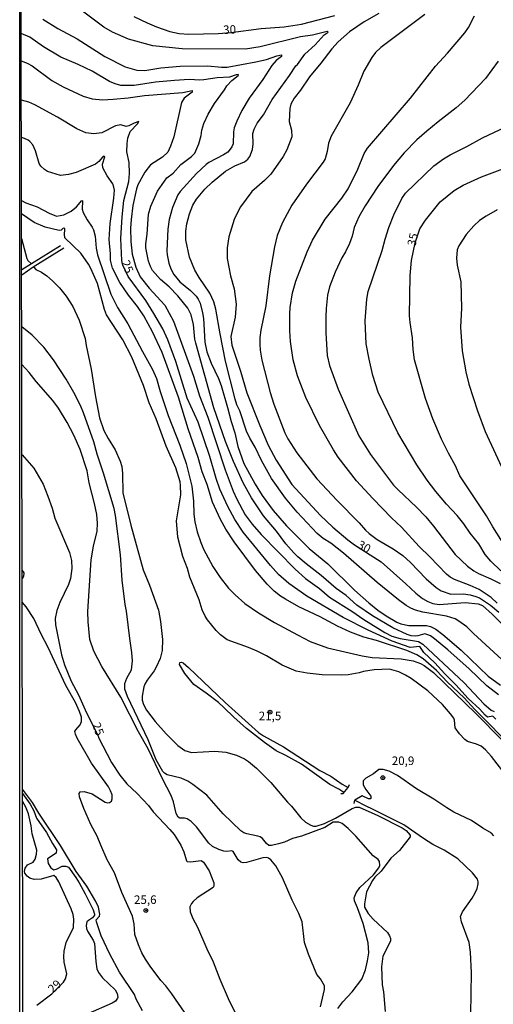
# Model space of a CAD drawing. Units: millimetres. Extents: x 180731 to 183146, y 1660421 to 1663198.
# Drawn here: x 180731 to 180870, y 1662740 to 1663029 of the extents above; entities that cross this region are included whole.
import ezdxf
from ezdxf.enums import TextEntityAlignment as Align

# ---------------------------------------------------------------- set-up
doc = ezdxf.new("R2010")
doc.units = ezdxf.units.MM
for name, color, linetype in [('IMAGEM', 7, 'Continuous'), ('V-CURVA_DE_NIVEL', 4, 'Continuous'), ('V-CURVA_MESTRA', 1, 'Continuous'), ('V-PONTO_DE_APARELHO', 4, 'Continuous'), ('V-TEXTO_DE_ALTIMETRIA', 2, 'Continuous'), ('X-LIMITE_5000', 6, 'Continuous')]:
    doc.layers.add(name, color=color, linetype=linetype)
picture_1 = doc.add_image_def('image1.jpg', size_in_pixel=(4024, 4627))

# ---------------------------------------------------------------- blocks, each defined once
blk = doc.blocks.new('805')
at = {"color": 0, "linetype": 'ByBlock', "lineweight": -2}
for radius in [0.562, 0.0806]:
    blk.add_circle((0, 0), radius, dxfattribs=at)

msp = doc.modelspace()

# ---------------------------------------------------------------- linework, layer by layer
at = {"layer": 'V-CURVA_DE_NIVEL'}
for points in [[(180874.85, 1662838.7), (180864.11, 1662848.54), (180862.19, 1662850.48), (180859.82, 1662852.19), (180858.73, 1662852.83), (180856.22, 1662853.62), (180849.22, 1662854.85), (180847.08, 1662855.43), (180845.72, 1662855.98), (180844.35, 1662856.78), (180842.09, 1662858.46), (180835.81, 1662863.5), (180825.95, 1662872.08), (180822.16, 1662875.09), (180819.96, 1662876.45), (180818.22, 1662877.9), (180812.27, 1662884.16), (180808.9, 1662888.26), (180804.78, 1662893.98), (180801.84, 1662899.27), (180799.96, 1662903.17), (180798.38, 1662905.8), (180797.42, 1662907.94), (180795.5, 1662913.91), (180794.64, 1662915.62), (180794.09, 1662917.33), (180791.31, 1662928.43), (180789.65, 1662936.49), (180788.43, 1662943.71), (180787.86, 1662945.8), (180786.66, 1662948.36), (180783.52, 1662953.01), (180782.26, 1662955.15), (180782.26, 1662955.15), (180780.66, 1662958.95), (180779.57, 1662964.07), (180779.64, 1662966.59), (180779.89, 1662968.72), (180780.66, 1662971.67), (180781.71, 1662974.23), (180782.78, 1662975.93), (180785.17, 1662978.88), (180787.37, 1662980.99), (180791.29, 1662984.13), (180794, 1662985.73), (180796.8, 1662986.92), (180797.82, 1662987.69), (180798.46, 1662988.44), (180799.19, 1662990.53), (180799.36, 1662992.24), (180799.34, 1662995.23), (180799.64, 1662996.47), (180800.58, 1662998.23), (180802.46, 1663000.71), (180804.97, 1663005.22), (180810.05, 1663012.19), (180811.95, 1663015.08), (180812.4, 1663015.46), (180814.53, 1663018.45), (180817.65, 1663021.24), (180820.28, 1663024.12), (180821.45, 1663024.97), (180821.11, 1663025.16), (180816.82, 1663024.1), (180813.28, 1663023.59), (180801.45, 1663020.6), (180797.1, 1663019.96), (180778.57, 1663020.02), (180769.91, 1663020.96), (180762.78, 1663022.88), (180758.09, 1663024.91), (180755.52, 1663026.45), (180748.52, 1663031.72)], [(180737.6, 1663028.75), (180741.99, 1663026.06), (180747.71, 1663022.95), (180755.78, 1663017.8), (180761.76, 1663014.8), (180765.21, 1663013.83), (180767.56, 1663013.75), (180772.26, 1663014.52), (180777.93, 1663014.99), (180786.04, 1663015.11), (180790.06, 1663014.73), (180791.76, 1663014.73), (180800.17, 1663016.2), (180803.33, 1663016.97), (180806.32, 1663017.98), (180807.75, 1663018.26), (180807.71, 1663017.85), (180806.19, 1663016.59), (180804.86, 1663015.14), (180802.24, 1663011.06), (180798.25, 1663005.56), (180796.09, 1663002.01), (180794.6, 1662998.86), (180793.85, 1662996.89), (180793.64, 1662995.7), (180793.47, 1662992.15), (180793.17, 1662991.34), (180792.34, 1662990.19), (180791.93, 1662989.76), (180790.7, 1662989.01), (180786.34, 1662986.71), (180785.57, 1662986.16), (180782.71, 1662983.45), (180777.97, 1662978.19), (180777.23, 1662977.19), (180775.69, 1662973.5), (180774.75, 1662969.96), (180774.32, 1662967.18), (180774.07, 1662960.82), (180774.15, 1662959.59), (180774.67, 1662957.15), (180775.2, 1662955.53), (180776.07, 1662953.87), (180777.84, 1662951.75), (180780.96, 1662949.13), (180782.61, 1662947.52), (180783.25, 1662946.65), (180783.82, 1662945.41), (180784.53, 1662942.6), (180784.76, 1662940.93), (180785.23, 1662933.97), (180785.74, 1662931.16), (180787.02, 1662927.83), (180789.2, 1662923.35), (180789.97, 1662921.3), (180791.87, 1662914.81), (180792.89, 1662910.71), (180794, 1662907.42), (180794.9, 1662903.37), (180796.69, 1662898.46), (180800, 1662892.36), (180802.03, 1662888.98), (180805.27, 1662884.59), (180809.16, 1662880.1), (180815.82, 1662873.51), (180821.3, 1662868.94), (180829.15, 1662861.3), (180833.36, 1662857.56), (180836.05, 1662855.39), (180838.42, 1662853.72), (180841.58, 1662851.85), (180842.77, 1662851.35), (180845.12, 1662850.93), (180850.29, 1662850.93), (180851.48, 1662850.63), (180853.06, 1662849.84), (180855.11, 1662848.26), (180860.48, 1662843.63), (180868.4, 1662835.99), (180872.05, 1662833.36)], [(180849.79, 1663030.12), (180836.84, 1663020.43), (180835.36, 1663018.96), (180834.23, 1663017.53), (180831.86, 1663013.54), (180830.22, 1663009.4), (180827.89, 1663004.19), (180822.32, 1662994.41), (180821.53, 1662992.41), (180821.17, 1662989.93), (180820.49, 1662987.76), (180819.96, 1662986.81), (180815.07, 1662980.35), (180810.73, 1662974.24), (180807.96, 1662969.15), (180806.47, 1662965.31), (180805.63, 1662961.98), (180804.16, 1662953.48), (180803.16, 1662944.69), (180801.6, 1662937.56), (180801.34, 1662935.38), (180801.34, 1662933.42), (180801.47, 1662931.67), (180801.98, 1662928.72), (180804.35, 1662919.29), (180805.48, 1662915.79), (180808.73, 1662907.42), (180809.62, 1662905.67), (180812.25, 1662901.53), (180818.14, 1662893.94), (180824.05, 1662887.53), (180830.48, 1662881), (180832.34, 1662878.83), (180833.49, 1662877.84), (180835.81, 1662876.15), (180840.47, 1662873.4), (180843.35, 1662871.46), (180845.65, 1662869.35), (180850.16, 1662864.57), (180853.16, 1662862), (180854.59, 1662861.04), (180857.41, 1662860.06), (180861.17, 1662860.19), (180863.09, 1662859.91), (180864.76, 1662859.44), (180865.89, 1662858.96), (180869.13, 1662856.86), (180871.5, 1662854.84)], [(180871.03, 1662857.41), (180869.28, 1662859.06), (180865.8, 1662861.41), (180863.15, 1662862.67), (180858.56, 1662864.37), (180857.24, 1662865.08), (180856.15, 1662865.93), (180851.29, 1662871.01), (180848.1, 1662874.1), (180842.96, 1662879.72), (180840.02, 1662882.49), (180834.55, 1662888.17), (180829.77, 1662893.32), (180824.39, 1662900.27), (180822.95, 1662902.39), (180818.91, 1662909.52), (180814.87, 1662917.8), (180812.4, 1662924.15), (180811.12, 1662928.85), (180810.35, 1662934.23), (180810.35, 1662934.23), (180810.18, 1662937.3), (180810.18, 1662942.3), (180810.28, 1662944.22), (180810.97, 1662948.44), (180811.95, 1662951.9), (180815.26, 1662960.52), (180816.82, 1662963.98), (180820.55, 1662970.13), (180825.4, 1662976.23), (180827.26, 1662979.01), (180830.11, 1662984.77), (180832.01, 1662989.38), (180832.93, 1662990.92), (180845.61, 1663005.55), (180852.91, 1663014.95), (180856.47, 1663018.76), (180861.55, 1663024.74), (180862.6, 1663026.3), (180864.41, 1663029.76)], [(180871.43, 1662830.59), (180868, 1662833.21), (180862.81, 1662838.17), (180856.52, 1662843.78), (180852.69, 1662846.98), (180851.44, 1662847.83), (180850.69, 1662848.2), (180849.77, 1662848.41), (180847.77, 1662847.83), (180847, 1662847.75), (180845.8, 1662847.85), (180844.65, 1662848.22), (180840.43, 1662850.18), (180834.49, 1662853.72), (180829.86, 1662856.9), (180826.66, 1662859.72), (180823.8, 1662861.79), (180819.4, 1662865.57), (180815, 1662868.96), (180812.5, 1662871.03), (180811.31, 1662872.25), (180808.98, 1662874.88), (180806.23, 1662878.53), (180802.41, 1662883.07), (180798.89, 1662888.34), (180798.89, 1662888.34), (180796.46, 1662892.7), (180793.66, 1662899.02), (180791.29, 1662904.91), (180787.81, 1662914.77), (180782.52, 1662933.72), (180782.26, 1662934.87), (180781.84, 1662939.22), (180781.17, 1662942), (180780.17, 1662943.96), (180777.29, 1662947.63), (180774.73, 1662950.23), (180772.21, 1662952.43), (180769.84, 1662955.02), (180769.2, 1662956.21), (180768.69, 1662957.75), (180767.9, 1662961.72), (180767.88, 1662962.87), (180768.26, 1662965.65), (180768.62, 1662971.58), (180769.33, 1662973.93), (180771.25, 1662978.28), (180774.05, 1662982.19), (180775.88, 1662983.57), (180778.12, 1662986.15), (180781.3, 1662988.5), (180782.22, 1662989.47), (180783.44, 1662992.24), (180784.08, 1662994.59), (180784.33, 1662996.17), (180784.95, 1662998.17), (180786.19, 1663000.9), (180788.01, 1663004.06), (180790.95, 1663007.99), (180791.68, 1663009.19), (180793.13, 1663010.74), (180795, 1663012.19), (180795.05, 1663012.51), (180794.41, 1663012.43), (180792.4, 1663011.72), (180788.86, 1663011.55), (180784.93, 1663010.95), (180783.74, 1663010.87), (180780.58, 1663011.04), (180776.27, 1663010.8), (180770.72, 1663010.29), (180764.4, 1663009.35), (180760.48, 1663009.35), (180758.9, 1663009.8), (180757.23, 1663010.5), (180752.15, 1663013.47), (180747.97, 1663015.46), (180742.89, 1663017.57), (180737.81, 1663020.67), (180733.75, 1663023.52), (180731.28, 1663024.58)], [(180731.29, 1663016.55), (180733.03, 1663015.84), (180734.46, 1663015.03), (180740.26, 1663010.8), (180743.62, 1663008.9), (180749.42, 1663006.17), (180752.15, 1663005.42), (180755.14, 1663005.13), (180758.3, 1663005.25), (180762.65, 1663005.68), (180767.52, 1663006.41), (180778.75, 1663007.28), (180781.47, 1663007.84), (180781.45, 1663007.39), (180779.08, 1663005.62), (180778.38, 1663004.36), (180776.05, 1662994.2), (180775.14, 1662991.47), (180774.3, 1662989.76), (180772.74, 1662988.24), (180769.24, 1662986.03), (180767.6, 1662983.89), (180765.49, 1662980.12), (180765.1, 1662979.01), (180764.01, 1662974.06), (180763.54, 1662969.96), (180763.4, 1662967.48), (180763.46, 1662963.56), (180763.82, 1662959.84), (180764.89, 1662956.04), (180766.21, 1662953.2), (180768.84, 1662949.85), (180773.43, 1662944.86), (180776.03, 1662940.16), (180781.84, 1662924.03), (180783.63, 1662918.31), (180786.09, 1662912.03), (180791.16, 1662896.54), (180793.53, 1662890.27), (180794.56, 1662887.92), (180797.08, 1662883.39), (180799.08, 1662880.66), (180801.77, 1662877.54), (180811.7, 1662867.4), (180814.77, 1662864.71), (180818.87, 1662861.77), (180821.79, 1662859.25), (180828.39, 1662855.05), (180831.93, 1662852.61), (180838.03, 1662848.88), (180840.1, 1662847.77), (180842.52, 1662847.07), (180847.98, 1662846.15), (180849.24, 1662845.38), (180861.38, 1662834.05), (180867.1, 1662827.9), (180869.28, 1662826.06), (180870.13, 1662825.64)], [(180871.37, 1663016.48), (180867.66, 1663011.36), (180861.59, 1663004.98), (180859.06, 1663002.72), (180853.7, 1662998.68), (180850.39, 1662995.91), (180847.51, 1662993.41), (180843.79, 1662989.57), (180840.57, 1662985.88), (180836.02, 1662979.71), (180832.31, 1662973.97), (180830.45, 1662970.77), (180829.05, 1662967.61), (180828.45, 1662965.13), (180827.68, 1662963), (180826.51, 1662960.52), (180825.46, 1662958.77), (180823.5, 1662954.55), (180821.81, 1662950.28), (180821.21, 1662947.8), (180820.81, 1662943.92), (180820.72, 1662941.44), (180820.72, 1662936.71), (180821.17, 1662930.09), (180821.83, 1662927.19), (180824.39, 1662920.27), (180830.41, 1662906.57), (180833.89, 1662901.06), (180840.62, 1662892.1), (180841.94, 1662890.65), (180847.36, 1662885.61), (180850.13, 1662882.75), (180852.4, 1662880), (180858.69, 1662871.74), (180862.32, 1662868.32), (180864.2, 1662866.93), (180865.57, 1662866.12), (180869.19, 1662864.59), (180871.93, 1662863.22)], [(180872.09, 1662866.93), (180869.17, 1662869.73), (180867.57, 1662871.72), (180865.67, 1662874.81), (180863.17, 1662878.01), (180861.3, 1662880.75), (180859.31, 1662883.14), (180856.17, 1662886.44), (180853.04, 1662890.16), (180850.5, 1662893.51), (180847.42, 1662898.03), (180841.92, 1662907.38), (180836.09, 1662919.33), (180834.53, 1662924.2), (180833.42, 1662929.07), (180832.61, 1662933.55), (180832.29, 1662940.29), (180832.78, 1662946.65), (180833.12, 1662948.91), (180837.28, 1662960.87), (180837.28, 1662960.87), (180838.14, 1662964.24), (180839.23, 1662967.61), (180840.68, 1662971.32), (180843.07, 1662976.19), (180844.16, 1662977.74), (180852.46, 1662985.69), (180855.32, 1662987.82), (180857.26, 1662988.95), (180862.13, 1662991.4), (180866.76, 1662993.97), (180877.09, 1662998.87)], [(180874.4, 1662816.14), (180869.04, 1662821.78), (180864.45, 1662826.25), (180861.36, 1662829.65), (180856.43, 1662834.3), (180853.21, 1662837.72), (180849.35, 1662841.11), (180847.51, 1662842.29), (180844.48, 1662843.59), (180835.6, 1662846.49), (180831.85, 1662847.51), (180828, 1662848.92), (180824.16, 1662850.71), (180819.08, 1662853.4), (180812.85, 1662856.33), (180808.84, 1662858.63), (180807.45, 1662859.48), (180805.57, 1662860.94), (180803.5, 1662862.99), (180800.11, 1662867), (180793.79, 1662875.41), (180791.38, 1662879.17), (180789.84, 1662881.94), (180787.41, 1662887.11), (180785.85, 1662892.23), (180784.44, 1662895.98), (180783.25, 1662900.17), (180780.26, 1662908.58), (180777.42, 1662917.92), (180772.66, 1662930.99), (180769.86, 1662937.05), (180767.24, 1662941.7), (180765.41, 1662944.52), (180762.82, 1662947.8), (180760.26, 1662951.52), (180758.04, 1662955.7), (180757.51, 1662958.05), (180757.51, 1662959.93), (180757.08, 1662964.11), (180757.42, 1662968.81), (180758.49, 1662976.28), (180758.62, 1662978.58), (180758.49, 1662979.52), (180758.49, 1662979.52), (180758.15, 1662980.46), (180756.55, 1662982.81), (180755.27, 1662985.15), (180755.16, 1662986.26), (180755.8, 1662988.4), (180755.58, 1662988.57), (180755.14, 1662988.29), (180754.03, 1662987.05), (180753.05, 1662986.26), (180747.41, 1662983.81), (180745.11, 1662983.17), (180742.76, 1662982.91), (180739.03, 1662984.1), (180738.06, 1662984.7), (180737.04, 1662985.64), (180736.53, 1662986.41), (180735.5, 1662990.11), (180734.63, 1662991.94), (180733.8, 1662992.88), (180733.26, 1662993.24), (180732.22, 1662993.77), (180731.32, 1662994.02)], [(180731.36, 1662975.6), (180732.65, 1662974.9), (180735.93, 1662973.74), (180739.43, 1662971.85), (180741.65, 1662970.98), (180743.74, 1662971.38), (180745.94, 1662972.43), (180747.52, 1662973.67), (180749.03, 1662975.57), (180749.22, 1662975.48), (180749.14, 1662972.99), (180749.48, 1662972.05), (180750.65, 1662969.85), (180752.13, 1662967.73), (180752.47, 1662967.01), (180752.98, 1662965.13), (180753.28, 1662961.59), (180753.71, 1662959.67), (180757.55, 1662948.06), (180759.51, 1662944.22), (180762.61, 1662939.39), (180766.85, 1662931.24), (180769.84, 1662926.01), (180770.99, 1662923.35), (180772.08, 1662919.5), (180774.43, 1662912.46), (180777.84, 1662903.84), (180779.68, 1662898.46), (180781.39, 1662891.76), (180781.9, 1662887.32), (180781.98, 1662883.52), (180782.24, 1662881.3), (180782.92, 1662878.4), (180783.99, 1662875.24), (180784.84, 1662873.32), (180787.56, 1662868.24), (180789.69, 1662865), (180792.17, 1662861.84), (180794.13, 1662859.85), (180796.9, 1662857.39), (180800.92, 1662854.58), (180805.68, 1662851.76), (180812.38, 1662848.11), (180816.18, 1662846.23), (180821.26, 1662844.35), (180831.42, 1662841.96), (180834.32, 1662841.54), (180842.82, 1662841.11), (180846.36, 1662840.56), (180848.58, 1662839.77), (180849.62, 1662839.17), (180852.4, 1662837.1), (180864.8, 1662825.06), (180872.61, 1662817.14)], [(180872.72, 1662808.14), (180869.43, 1662812.47), (180867.64, 1662814.43), (180866.33, 1662815.46), (180865.03, 1662816.05), (180862.32, 1662816.91), (180861.57, 1662817.4), (180859.95, 1662819.15), (180858.69, 1662820.86), (180858.56, 1662823.08), (180858.29, 1662823.72), (180857.37, 1662824.98), (180855.02, 1662827.73), (180850.65, 1662831.7), (180845.76, 1662835.33), (180844.18, 1662836.29), (180842.18, 1662837.27), (180839.4, 1662838.04), (180834.96, 1662837.91), (180831.76, 1662837.4), (180830.48, 1662837.01), (180827.32, 1662836.41), (180825.4, 1662836.29), (180819.68, 1662836.43), (180815.24, 1662836.88), (180812.04, 1662837.48), (180807.9, 1662839.27), (180803.29, 1662841.98), (180800.6, 1662843.33), (180798.04, 1662844.44), (180791.76, 1662846.64), (180789.84, 1662848.13), (180788.56, 1662849.41), (180785.93, 1662852.55), (180785.29, 1662853.6), (180784.46, 1662855.52), (180783.5, 1662858.38), (180780.81, 1662865.08), (180780.07, 1662867.6), (180778.72, 1662871.1), (180777.27, 1662876.82), (180776.89, 1662881.6), (180776.89, 1662881.6), (180778.1, 1662889.24), (180778.08, 1662892.06), (180777.93, 1662893.04), (180776.63, 1662897.14), (180773.81, 1662903.5), (180770.93, 1662911.48), (180768.88, 1662916.22), (180767.22, 1662921.3), (180763.78, 1662929.58), (180761.07, 1662934.66), (180756.31, 1662942), (180755.69, 1662943.58), (180753.64, 1662951.22), (180751.76, 1662955.66), (180751.06, 1662956.94), (180748.82, 1662960.1), (180744.11, 1662964.66), (180743.93, 1662965.65), (180744.12, 1662966.93), (180744.04, 1662967.39), (180743.62, 1662967.48), (180743, 1662966.88), (180742.42, 1662966.77), (180738.28, 1662967.71), (180735.06, 1662969.15), (180731.37, 1662971.66)], [(180871.03, 1662972.82), (180867.87, 1662971.02), (180865.91, 1662969.66), (180864.16, 1662968.14), (180861.96, 1662965.56), (180859.82, 1662962.27), (180859.31, 1662961.08), (180859.1, 1662958.69), (180859.35, 1662956.64), (180860.36, 1662951.73), (180860.55, 1662943.96), (180860.29, 1662938.37), (180860.76, 1662931.46), (180861.85, 1662925.35), (180862.72, 1662921.68), (180865.27, 1662913.91), (180867.51, 1662907.81), (180873.57, 1662894.7)], [(180731.38, 1662964.45), (180732.88, 1662958.6), (180733.2, 1662957.98), (180734.29, 1662956.97)], [(180735.01, 1662956.02), (180735.6, 1662955.3), (180737.26, 1662954.53), (180738.79, 1662953.5), (180740.49, 1662952.03), (180742.46, 1662949.96), (180744.44, 1662947.46), (180746.41, 1662944.52), (180748.29, 1662940.42), (180750.01, 1662935.13), (180750.31, 1662933.08), (180751.85, 1662926.12), (180753.04, 1662917.97), (180754.22, 1662911.82), (180755.54, 1662908.11), (180756.78, 1662905.72), (180758.85, 1662902.39), (180760.34, 1662899.14), (180760.79, 1662897.52), (180761.03, 1662895.47), (180761.11, 1662889.77), (180763.48, 1662880.32), (180767.13, 1662867.22), (180768.93, 1662862.73), (180771.55, 1662855.39), (180772.17, 1662852.1), (180772.76, 1662846.81), (180772.66, 1662843.52), (180772.1, 1662841.18), (180771.04, 1662838.83), (180770.33, 1662837.63), (180768.24, 1662834.86), (180767.54, 1662833.71), (180767.24, 1662832.9), (180766.77, 1662830.12), (180766.81, 1662828.97), (180767.15, 1662827.73), (180768.03, 1662826.07), (180770.61, 1662822.71), (180773.83, 1662819.11), (180777.29, 1662815.67), (180779.3, 1662814.22), (180781.26, 1662813.68), (180788.09, 1662814.07), (180791.34, 1662813.75), (180794.5, 1662812.9), (180796.84, 1662811.79), (180798.04, 1662811.02), (180800.39, 1662809.08), (180804.61, 1662804.87), (180809.48, 1662799.09), (180810.69, 1662797.91), (180813.4, 1662794.43), (180814.75, 1662793.16), (180816.31, 1662792.28), (180817.12, 1662792.02), (180817.89, 1662792.06), (180820.32, 1662792.81), (180823.61, 1662794.37), (180828.45, 1662797.19), (180829.5, 1662797.57), (180830.5, 1662797.61), (180836.03, 1662795.16), (180843.16, 1662791.49), (180844.31, 1662790.79), (180845.48, 1662789.4), (180845.48, 1662788.89), (180842.39, 1662784.92), (180839.87, 1662782.63), (180836.94, 1662778.87), (180835.15, 1662777.1), (180834.45, 1662776.1), (180832.67, 1662772.8), (180832.05, 1662769.25), (180832.05, 1662768.27), (180833.17, 1662766.44), (180834.68, 1662764.73), (180838.82, 1662760.8), (180839.46, 1662759.86), (180839.72, 1662759.05), (180839.69, 1662758.41), (180839.33, 1662757.47), (180837.43, 1662753.89), (180837.09, 1662750.73), (180837.24, 1662745.48), (180837.63, 1662743.39), (180838.2, 1662737.67)], [(180824.27, 1662738.52), (180825.69, 1662740.52), (180828.49, 1662743.41), (180831.27, 1662747.18), (180832.4, 1662749.83), (180833.02, 1662752.48), (180833.38, 1662754.87), (180833.21, 1662757.81), (180831.69, 1662763.45), (180830.05, 1662768.02), (180829.13, 1662770.11), (180829.07, 1662770.96), (180829.6, 1662772.45), (180830.69, 1662774.01), (180834.73, 1662777.77), (180836.35, 1662779.77), (180836.64, 1662780.47), (180836.45, 1662781.63), (180836.09, 1662782.21), (180834.62, 1662783.36), (180829.5, 1662789.12), (180827.3, 1662791.3), (180825.49, 1662792.84), (180824.59, 1662793.2), (180822.84, 1662793.2), (180820.41, 1662791.66), (180813.58, 1662789.08), (180810.93, 1662788.44), (180808.58, 1662787.37), (180806.79, 1662786.81), (180804.74, 1662786.32), (180804.01, 1662786.35), (180803.31, 1662786.96), (180802.09, 1662788.44), (180801.41, 1662788.86), (180800.77, 1662789.12), (180797.53, 1662789.76), (180796.63, 1662790.1), (180795.8, 1662790.66), (180790.61, 1662795.61), (180785.79, 1662801.07), (180781.69, 1662804.29), (180780.17, 1662805.25), (180778.28, 1662806.13), (180774.14, 1662807.07), (180773.32, 1662807.56), (180772.89, 1662808.07), (180770.95, 1662811.47), (180768.52, 1662817.36), (180762.46, 1662830.08), (180761.73, 1662832.17), (180761.71, 1662833.92), (180762.29, 1662835.41), (180763.63, 1662837.89), (180763.93, 1662840.54), (180763.76, 1662842.93), (180763.12, 1662847.07), (180763.12, 1662847.07), (180762.2, 1662855.05), (180761.79, 1662857.1), (180760.96, 1662864.23), (180760.41, 1662871.61), (180758.93, 1662883.14), (180758.53, 1662885.23), (180755.43, 1662895.56), (180753.54, 1662901.19), (180752.57, 1662904.74), (180749.52, 1662913.31), (180748.63, 1662915.41), (180746.71, 1662919.25), (180744.49, 1662923.13), (180740.77, 1662928.85), (180737.94, 1662932.52), (180734.52, 1662936.04), (180731.43, 1662938.5)], [(180819.14, 1662739.03), (180820.32, 1662744.15), (180820.34, 1662745.18), (180819.16, 1662747.23), (180818.06, 1662748.55), (180815.6, 1662754.44), (180814.49, 1662757.86), (180813.74, 1662764), (180812.85, 1662766.44), (180810.82, 1662770.36), (180808, 1662776.85), (180806.04, 1662780.39), (180804.59, 1662782.14), (180803.92, 1662782.67), (180803.42, 1662782.84), (180802.26, 1662782.74), (180797.4, 1662781.41), (180796.5, 1662781.31), (180795.78, 1662781.46), (180795.01, 1662782.19), (180793.49, 1662784.64), (180793.09, 1662784.77), (180791.68, 1662784.59), (180790.78, 1662784.66), (180789.33, 1662785.15), (180787.41, 1662786.09), (180786.38, 1662786.99), (180782.73, 1662791.83), (180781.17, 1662793.41), (180779.98, 1662794.16), (180779.26, 1662794.35), (180777.85, 1662794.37), (180777.33, 1662794.69), (180776.78, 1662795.72), (180775.99, 1662799.18), (180775.35, 1662801.05), (180772.74, 1662805.88), (180768.58, 1662814.67), (180765.72, 1662819.72), (180760.54, 1662829.91), (180754.95, 1662838.89), (180752.55, 1662843.35), (180751.44, 1662846.81), (180750.91, 1662851.93), (180750.87, 1662855.01), (180751.81, 1662870.16), (180752.47, 1662874.13), (180753.54, 1662878.57), (180753.71, 1662880.92), (180753.45, 1662883.48), (180752.83, 1662886.72), (180751.27, 1662892.78), (180750.61, 1662896.28), (180748.56, 1662902.56), (180746.73, 1662906.74), (180744.79, 1662910.48), (180742.23, 1662914.62), (180740.58, 1662916.94), (180735.61, 1662922.43), (180733.63, 1662925.14), (180733.63, 1662925.14), (180731.45, 1662927.43)], [(180731.56, 1662867.03), (180732.08, 1662866.31), (180731.96, 1662865.25), (180731.56, 1662864.54)], [(180780.3, 1662735.92), (180775.54, 1662742.83), (180773.71, 1662745.14), (180772.23, 1662746.72), (180769.16, 1662750.92), (180767.77, 1662752.99), (180766.73, 1662754.91), (180765.7, 1662757.22), (180764.61, 1662760.29), (180764.48, 1662763.36), (180763.99, 1662765.67), (180760.77, 1662772.58), (180758.7, 1662778.34), (180756.52, 1662782.19), (180754.6, 1662786.41), (180753.56, 1662789.1), (180751.74, 1662792.56), (180749.61, 1662797.17), (180748.41, 1662800.63), (180748.29, 1662801.56), (180748.56, 1662802.08), (180749.8, 1662802.22), (180752.11, 1662801.54), (180755.95, 1662799.11), (180756.72, 1662798.89), (180757.21, 1662798.98), (180757.74, 1662799.38), (180758.02, 1662800.07), (180757.93, 1662801.22), (180757.53, 1662802.38), (180756.91, 1662803.53), (180751.93, 1662810.53), (180747.67, 1662817.83), (180747.18, 1662818.98), (180747.03, 1662819.75), (180747.28, 1662820.3), (180748.54, 1662821.8), (180748.93, 1662822.71), (180749.01, 1662823.33), (180748.99, 1662823.97), (180748.37, 1662825.64), (180747.16, 1662828.33), (180744.34, 1662833.32), (180739.15, 1662844.46), (180737.08, 1662848.31), (180734.99, 1662852.92), (180732.75, 1662856.37), (180731.57, 1662857.72)], [(180779.36, 1662836.79), (180777.78, 1662839.43), (180777.82, 1662840.02), (180778.36, 1662840.13), (180778.79, 1662839.94), (180780.39, 1662838.61), (180791.18, 1662828.28), (180800.96, 1662819.53), (180802.39, 1662818.55), (180808.33, 1662815.27), (180819, 1662808.35), (180822.16, 1662806.71), (180825.53, 1662804.31), (180827.34, 1662803.38), (180827.64, 1662804.27)], [(180826.07, 1662801.9), (180824.54, 1662802.91), (180821.94, 1662804.23), (180813.58, 1662810.23), (180808.99, 1662812.77), (180806.19, 1662814.09), (180802.69, 1662816.53), (180797.48, 1662820.64), (180793.68, 1662823.99), (180790.82, 1662826.85), (180789.18, 1662828.26), (180785.62, 1662831.06), (180781.92, 1662833.61), (180779.36, 1662836.79)], [(180870.09, 1662789.19), (180869.41, 1662789.95), (180866.85, 1662791.4), (180863.48, 1662793.69), (180858.35, 1662796.16), (180856.26, 1662797.36), (180852.42, 1662799.92), (180847.34, 1662802.95), (180841.83, 1662806.9), (180839.32, 1662808.12), (180837.61, 1662808.67), (180836.33, 1662808.65), (180834.7, 1662807.41), (180832.53, 1662806.11), (180831.69, 1662805.36), (180831.72, 1662804.17), (180832.48, 1662802.82), (180833.98, 1662800.86), (180833.98, 1662800.18), (180833.81, 1662800.05), (180833.25, 1662800.09), (180831.38, 1662800.96), (180829.21, 1662799.66)], [(180825.11, 1662801.56), (180825.81, 1662801.59), (180827.34, 1662803.38)], [(180766.9, 1662737.84), (180765.02, 1662741.25), (180764.51, 1662742.66), (180760.15, 1662749.23), (180757.34, 1662754.44), (180754.73, 1662759.9), (180753.34, 1662764), (180753.32, 1662764.51), (180754.26, 1662765.64), (180754.32, 1662766.18), (180753.92, 1662768.23), (180753.15, 1662769.94), (180750.53, 1662774.38), (180747.41, 1662778.77), (180742.8, 1662786.37), (180736.42, 1662795.85), (180734.61, 1662798.92), (180731.67, 1662802.92)], [(180731.67, 1662801.65), (180733.92, 1662798.47), (180734.99, 1662796.49), (180735.8, 1662794.39), (180738.73, 1662790.17), (180740.43, 1662786.97), (180741.63, 1662785.07), (180741.52, 1662784.15), (180739, 1662782.4), (180739.2, 1662781.09), (180739.66, 1662780.31), (180740.01, 1662779.8), (180740.86, 1662779.17), (180741.86, 1662779.47), (180743.27, 1662780.33), (180744.34, 1662780.31), (180745.11, 1662779.95), (180747.31, 1662776.98), (180748.31, 1662775.36), (180750.06, 1662772.2), (180752.36, 1662767.46), (180752.83, 1662766.22), (180752.81, 1662765.88), (180752.24, 1662765.11), (180751, 1662764.36), (180750.55, 1662763.92), (180750.34, 1662762.85), (180750.42, 1662762.04), (180750.78, 1662761.23), (180752.36, 1662758.62), (180752.81, 1662757.56), (180753.17, 1662752.31), (180753.49, 1662750.22), (180753.96, 1662749.11), (180755.1, 1662747.53), (180758.89, 1662744.04), (180759.43, 1662742.92), (180759.62, 1662741.89), (180759.58, 1662741.61), (180758.94, 1662740.71), (180758, 1662740.07), (180750.83, 1662736.96)], [(180735.87, 1662739.48), (180740.24, 1662742.79), (180743.72, 1662746.26), (180744.27, 1662747.23), (180744.64, 1662748.68), (180743.91, 1662752.14), (180743.78, 1662753.76), (180743.89, 1662755.34), (180744.49, 1662757.94), (180746.6, 1662762.34), (180746.73, 1662764.73), (180746.54, 1662766.09), (180745.92, 1662767.76), (180742.35, 1662775.74), (180741.56, 1662776.96), (180740.8, 1662777.53), (180737.17, 1662776.46), (180735.08, 1662776.42), (180733.84, 1662776.74), (180733, 1662777.38), (180732.32, 1662778.19), (180732.22, 1662778.71), (180732.39, 1662779.73), (180733.14, 1662780.67), (180734.75, 1662781.44), (180735.38, 1662782.33), (180735.74, 1662783.81), (180735.82, 1662785), (180734.44, 1662789.74), (180734.14, 1662792.13), (180733.37, 1662795.63), (180732.58, 1662797.64), (180731.68, 1662799.34)], [(180863.32, 1662736.9), (180863.49, 1662748.98), (180863.24, 1662755.04), (180862.79, 1662757.9), (180860.59, 1662763.96), (180860.33, 1662765.54), (180860.87, 1662766.91), (180863.75, 1662770.87), (180864.62, 1662772.5), (180865.16, 1662773.78), (180865.48, 1662775.06), (180865.52, 1662775.7), (180865.31, 1662776.44), (180863.86, 1662778.34), (180859.48, 1662782.42), (180855.47, 1662784.98), (180852.12, 1662786.67), (180849.39, 1662788.37), (180843.65, 1662792.39), (180834.06, 1662797.23), (180832.95, 1662797.66), (180829.16, 1662799.69), (180828.93, 1662798.63)]]:
    msp.add_lwpolyline(points, dxfattribs=at)
at = {"layer": 'V-CURVA_MESTRA'}
for points in [[(180764.36, 1663029.52), (180768.24, 1663027.64), (180771.02, 1663026.49), (180774.9, 1663025.19), (180777.68, 1663024.59), (180780.45, 1663024.34), (180789.08, 1663024.59), (180792.79, 1663024.88), (180801.71, 1663025.98), (180808.45, 1663026.51), (180813.62, 1663027.32), (180823.39, 1663029.84)], [(180836.3, 1663030.46), (180831.95, 1663028.01), (180827.66, 1663025.06), (180824.35, 1663022.14), (180822.47, 1663020.07), (180819.3, 1663015.86), (180815.97, 1663011.89), (180813.28, 1663007.94), (180811.4, 1663005.58), (180810.41, 1663003.85), (180810.12, 1663002.57), (180810.01, 1662998.73), (180810.63, 1662996.17), (180810.71, 1662994.25), (180809.26, 1662990.4), (180808.24, 1662988.48), (180804.57, 1662983.32), (180802.71, 1662981.4), (180799.04, 1662978.24), (180795.67, 1662973.67), (180794.66, 1662971.88), (180793.85, 1662970), (180792.23, 1662964.88), (180791.74, 1662961.72), (180791.72, 1662958.52), (180792.72, 1662953.44), (180793.81, 1662949.64), (180794.37, 1662945.2), (180794.11, 1662941.36), (180792.83, 1662935.64), (180793.13, 1662933.12), (180795.71, 1662925.48), (180797.55, 1662919.12), (180801.32, 1662909.56), (180803.76, 1662903.84), (180806.12, 1662899.4), (180810.76, 1662892.29), (180819.17, 1662883.18), (180822.75, 1662879.7), (180827.21, 1662876), (180829.16, 1662874.57), (180837.03, 1662869.58), (180844.27, 1662863.16), (180847.19, 1662860.34), (180849.17, 1662858.83), (180850.65, 1662857.93), (180852.12, 1662857.37), (180854.04, 1662857.05), (180861.68, 1662857.63), (180865.48, 1662857.25), (180866.72, 1662856.73), (180869.62, 1662854.24), (180875.92, 1662847.79)], [(180870.71, 1662823.46), (180869.75, 1662824.34), (180868.19, 1662823.97), (180867.51, 1662824.55), (180866.01, 1662826.36), (180862.51, 1662829.48), (180858.92, 1662833.51), (180855.68, 1662836.71), (180852.72, 1662839.94), (180849.54, 1662842.99), (180848.36, 1662844.74), (180845.55, 1662844.42), (180840.25, 1662846.3), (180833.12, 1662849.54), (180825.8, 1662853.23), (180815.2, 1662859.45), (180809.84, 1662863.22), (180806.83, 1662865.85), (180804.46, 1662868.5), (180796.43, 1662878.23), (180794.02, 1662881.98), (180791.97, 1662885.78), (180789.63, 1662890.86), (180788.52, 1662894.06), (180786.64, 1662900.42), (180783.22, 1662910.58), (180779.98, 1662917.58), (180776.65, 1662928.38), (180774.37, 1662934.74), (180772.85, 1662937.94), (180770.25, 1662942.38), (180767.86, 1662946.23), (180762.67, 1662953.27), (180761.09, 1662956.62), (180760.81, 1662957.95), (180760.56, 1662964.41), (180760.94, 1662970.77), (180761.39, 1662975.55), (180761.39, 1662975.55), (180762.84, 1662981.1), (180763.1, 1662983.49), (180762.99, 1662986.69), (180762.33, 1662989.85), (180762.37, 1662992.28), (180762.56, 1662993.82), (180763.25, 1662995.83), (180765.45, 1662998.08), (180765.83, 1662998.75), (180764.45, 1662998.3), (180762.91, 1662997.47), (180762.1, 1662997.3), (180760.52, 1662997.72), (180758.94, 1662997.51), (180754.97, 1662995.39), (180752.62, 1662995.12), (180750.23, 1662995.42), (180747.63, 1662996.57), (180741.95, 1663000.01), (180735.25, 1663003.64), (180733.5, 1663004.4), (180731.31, 1663004.97)], [(180873.35, 1662874.3), (180869.77, 1662879.85), (180867.91, 1662883.03), (180860.06, 1662894.75), (180858.8, 1662897.73), (180856.73, 1662901.47), (180854.74, 1662905.59), (180852.16, 1662911.52), (180850.03, 1662917.5), (180846.82, 1662928.85), (180846.42, 1662931.84), (180846.21, 1662935.3), (180845.48, 1662939.74), (180845.35, 1662941.7), (180845.48, 1662953.57), (180845.91, 1662958.01), (180845.91, 1662958.01), (180846.94, 1662963.19), (180848.38, 1662967.21), (180849.96, 1662969.83), (180854.31, 1662975.21), (180858.46, 1662978.49), (180861.04, 1662980.03), (180866.46, 1662982.55), (180872.74, 1662984.89)], [(180731.4, 1662955.31), (180742.83, 1662962.33)], [(180743.82, 1662961.59), (180734.79, 1662956.06), (180731.4, 1662953.67)], [(180731.5, 1662900.91), (180734.99, 1662897.07), (180737.68, 1662892.36), (180739.13, 1662888.86), (180740.37, 1662885.31), (180741.18, 1662882.37), (180745.43, 1662872.34), (180746.05, 1662869.99), (180746.18, 1662867.6), (180745.73, 1662864.7), (180745.13, 1662862.95), (180742.63, 1662857.65), (180741.69, 1662855.31), (180741.24, 1662852.92), (180741.33, 1662851.12), (180743.12, 1662842.24), (180744, 1662839.38), (180745.98, 1662834.6), (180748.09, 1662830.55), (180750.44, 1662825.26), (180753.9, 1662818.51), (180753.97, 1662818.02), (180757.78, 1662810.74), (180760.19, 1662806.94), (180762.29, 1662804.46), (180765.3, 1662801.57), (180768.65, 1662798.04), (180770.05, 1662796.27), (180774.96, 1662791.07), (180776.14, 1662789.61), (180778.17, 1662786.41), (180779, 1662784.49), (180779.81, 1662781.89), (180780, 1662781.69), (180780.96, 1662781.57), (180784.12, 1662781.99), (180784.8, 1662781.46), (180786.47, 1662778.9), (180787.86, 1662775.4), (180787.84, 1662774.46), (180787.68, 1662774.07), (180782.97, 1662770.96), (180781.73, 1662769.93), (180781.24, 1662769.38), (180780.75, 1662768.37), (180780.9, 1662766.86), (180781.64, 1662764.98), (180783.06, 1662762.42), (180785.81, 1662756.06), (180787.64, 1662752.26), (180789.58, 1662747.18), (180792.06, 1662741.47), (180795.2, 1662735.1)]]:
    msp.add_lwpolyline(points, dxfattribs=at)
at = {"layer": 'X-LIMITE_5000'}
msp.add_lwpolyline([(180730.98, 1663192.99), (181212.71, 1663193.83), (181694.44, 1663194.64), (182176.16, 1663195.43), (182657.89, 1663196.2), (183139.62, 1663196.95), (183140.47, 1662642.66), (183141.32, 1662088.38), (183142.17, 1661534.09), (183143.02, 1660979.8), (183143.87, 1660425.51), (182662.26, 1660424.76), (182180.66, 1660423.99), (181699.06, 1660423.19), (181217.45, 1660422.38), (180735.84, 1660421.55), (180734.87, 1660975.84), (180733.9, 1661530.13), (180732.93, 1662084.42), (180731.96, 1662638.7), (180730.98, 1663192.99)], dxfattribs=at)

# ---------------------------------------------------------------- block references
at = {"layer": 'V-PONTO_DE_APARELHO', "xscale": 0.999998301267624, "yscale": 0.999998301267624, "zscale": 0.999998301267624}
for p in [(180804.34, 1662825.47), (180837.49, 1662806.23), (180767.88, 1662767.28)]:
    msp.add_blockref('805', p, dxfattribs=at)

# ---------------------------------------------------------------- texts
at = {"layer": 'V-TEXTO_DE_ALTIMETRIA'}
for s, rotation, p in [('30', 2, (180790.65, 1663023.62)), ('35', 77, (180847.8, 1662961.81)), ('25', 292, (180759.89, 1662957.15)), ('30', 331, (180829.36, 1662873.16)), ('25', 290, (180751.3, 1662821.63)), ('29', 42, (180741.01, 1662742.25))]:
    msp.add_text(s, height=2.5, rotation=rotation, dxfattribs=at).set_placement(p, align=Align.BOTTOM_LEFT)
for s, p in [('21,5', (180801.02, 1662822.33)), ('20,9', (180840.1, 1662809.19)), ('25,6', (180764.39, 1662768.43))]:
    msp.add_text(s, height=2.5, dxfattribs=at).set_placement(p, align=Align.BOTTOM_LEFT)

# ---------------------------------------------------------------- referenced raster images: frames only (the image files are external)
at = {"layer": 'IMAGEM'}
image = msp.add_image(picture_1, insert=(180730.81, 1660420.8), size_in_units=(2415.4, 2777.35), dxfattribs=at)
image.dxf.flags = 7

doc.saveas('drawing.dxf')
